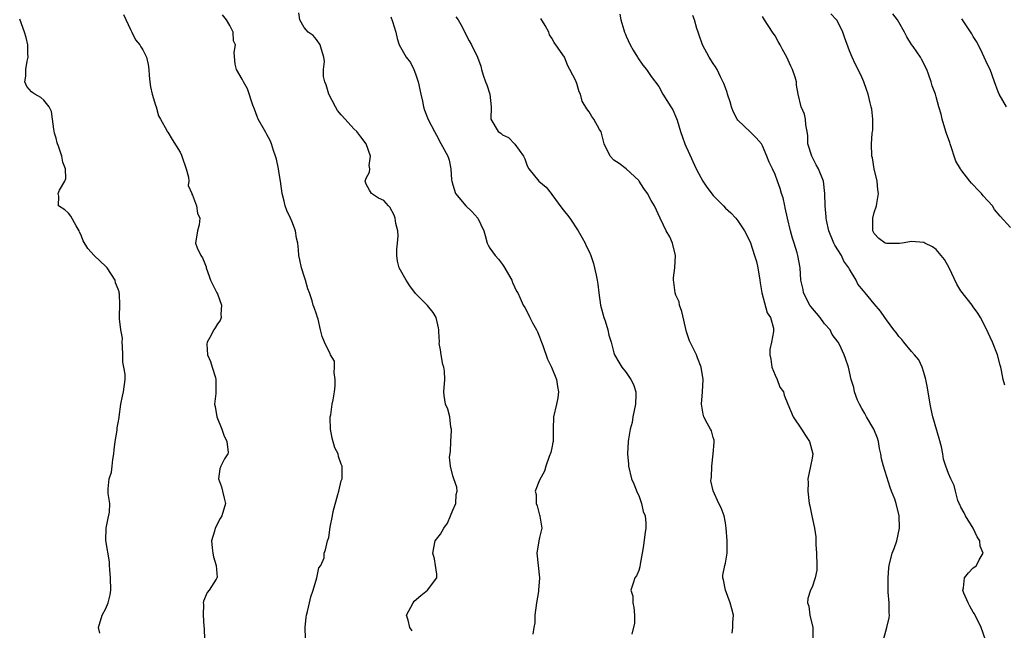
# Model space of a CAD drawing. Units: inches. Extents: x 2616000 to 2619000, y 1509000 to 1512000.
# Drawn here: x 2616099 to 2616258, y 1509193 to 1509291 of the extents above; entities that cross this region are included whole.
import ezdxf

# ---------------------------------------------------------------- set-up
doc = ezdxf.new("R2010")
doc.units = ezdxf.units.IN
doc.header["$MEASUREMENT"] = 0
doc.layers.add('LD26161509_2ft', color=112, linetype='Continuous')

msp = doc.modelspace()

# ---------------------------------------------------------------- linework, layer by layer
at = {"layer": 'LD26161509_2ft'}
for points, elevation in [([(2616112.06, 1509192.06), (2616111.8, 1509193), (2616112.41, 1509195), (2616113, 1509196.05), (2616113.39, 1509197), (2616113.71, 1509198.29), (2616113.81, 1509199), (2616113.78, 1509201), (2616113.63, 1509202.37), (2616113.62, 1509203), (2616113.57, 1509203.57), (2616113.01, 1509207.01), (2616113.08, 1509209), (2616113.37, 1509210.63), (2616113.59, 1509211.59), (2616113.63, 1509213), (2616113.39, 1509214.61), (2616113.37, 1509215.37), (2616113.52, 1509217), (2616113.93, 1509218.07), (2616114, 1509219), (2616114.12, 1509220.12), (2616114.3, 1509221), (2616114.33, 1509221.67), (2616114.5, 1509223), (2616114.83, 1509224.83), (2616114.82, 1509225.18), (2616115, 1509226), (2616115.13, 1509226.87), (2616115.17, 1509227), (2616115.45, 1509229), (2616115.67, 1509230.33), (2616115.87, 1509231), (2616116.1, 1509233), (2616116.12, 1509233.88), (2616115.92, 1509235), (2616115.77, 1509235.77), (2616115.75, 1509237), (2616115.67, 1509238.33), (2616115.65, 1509239), (2616115.67, 1509239.67), (2616115.45, 1509241), (2616115.21, 1509242.79), (2616115.23, 1509243.23), (2616115.25, 1509245), (2616115.21, 1509246.79), (2616115.18, 1509247), (2616115.13, 1509247.13), (2616115, 1509247.59), (2616114.59, 1509248.59), (2616114.51, 1509249), (2616113.22, 1509251), (2616113, 1509251.25), (2616111.14, 1509253), (2616110.12, 1509254.12), (2616109.34, 1509255.34), (2616109, 1509256.29), (2616108.78, 1509256.78), (2616108.69, 1509257), (2616108.23, 1509257.77), (2616107.35, 1509259.35), (2616107, 1509259.83), (2616106.39, 1509260.39), (2616105.39, 1509261), (2616105.41, 1509262.59), (2616105.33, 1509263), (2616105.51, 1509263.51), (2616106.41, 1509265), (2616106.56, 1509265.44), (2616106.5, 1509267), (2616106.05, 1509268.05), (2616105.9, 1509269), (2616105.35, 1509270.65), (2616105.2, 1509271), (2616105.16, 1509271.16), (2616105, 1509271.91), (2616104.73, 1509272.73), (2616104.62, 1509273.38), (2616104.41, 1509275), (2616104.22, 1509276.23), (2616103.87, 1509277), (2616103, 1509278.03), (2616102.49, 1509278.49), (2616101.54, 1509279), (2616101.21, 1509279.21), (2616101, 1509279.39), (2616100.24, 1509280.24), (2616099.94, 1509281), (2616100.1, 1509281.9), (2616100.07, 1509283), (2616100.33, 1509284.33), (2616100.47, 1509285), (2616100.43, 1509285.57), (2616100.42, 1509287), (2616100.14, 1509288.14), (2616099.88, 1509289), (2616099.1, 1509291.1)], 7802), ([(2616115.85, 1509291.85), (2616117, 1509289.45), (2616117.18, 1509289), (2616117.77, 1509287.77), (2616118.48, 1509287), (2616118.65, 1509286.65), (2616119, 1509286.19), (2616119.58, 1509285), (2616119.82, 1509283.82), (2616119.93, 1509283), (2616119.99, 1509282.01), (2616120.09, 1509281), (2616120.19, 1509280.19), (2616120.47, 1509279), (2616121, 1509277.26), (2616121.1, 1509277), (2616121.5, 1509275.5), (2616121.84, 1509275), (2616122.83, 1509273.17), (2616122.91, 1509273), (2616123, 1509272.88), (2616123.69, 1509271.69), (2616125, 1509269.64), (2616125.2, 1509269.2), (2616125.28, 1509269), (2616125.99, 1509267), (2616126.35, 1509265.65), (2616126.41, 1509265), (2616126.29, 1509264.29), (2616126.88, 1509263), (2616126.87, 1509262.87), (2616127, 1509262.74), (2616127.63, 1509261), (2616127.82, 1509259.82), (2616128.18, 1509259), (2616128.06, 1509257.94), (2616127.78, 1509257), (2616127.45, 1509255), (2616127.75, 1509254.25), (2616128.33, 1509253), (2616128.6, 1509252.6), (2616129, 1509251.7), (2616129.19, 1509251.19), (2616129.22, 1509251), (2616129.69, 1509249.69), (2616129.88, 1509249), (2616130.28, 1509248.28), (2616130.91, 1509247), (2616131, 1509246.8), (2616131.65, 1509245), (2616131.54, 1509243.54), (2616131.61, 1509243), (2616131.48, 1509242.52), (2616131, 1509241.98), (2616130.65, 1509241.35), (2616130.42, 1509241), (2616129.77, 1509239.77), (2616129.33, 1509239), (2616129.3, 1509238.7), (2616129.43, 1509237), (2616129.89, 1509235.89), (2616130.15, 1509235), (2616130.7, 1509233.3), (2616130.78, 1509233), (2616130.76, 1509230.76), (2616130.55, 1509229), (2616130.64, 1509228.64), (2616130.91, 1509227), (2616131.75, 1509225), (2616132.02, 1509224.02), (2616132.55, 1509223), (2616132.75, 1509221.25), (2616132.68, 1509221), (2616132.18, 1509220.18), (2616131.57, 1509219), (2616131.42, 1509218.58), (2616131.17, 1509217), (2616131.66, 1509215.66), (2616131.81, 1509215), (2616132.12, 1509213.88), (2616132.3, 1509213), (2616131.72, 1509211), (2616131.43, 1509210.57), (2616130.63, 1509209), (2616130.54, 1509208.54), (2616130.07, 1509207), (2616130.16, 1509205.84), (2616130.27, 1509205), (2616130.38, 1509204.38), (2616130.81, 1509203), (2616130.95, 1509201.05), (2616130.94, 1509201), (2616130.79, 1509200.79), (2616129.67, 1509199), (2616129.37, 1509198.63), (2616128.74, 1509197.26), (2616128.69, 1509197), (2616128.76, 1509196.76), (2616128.73, 1509195), (2616128.83, 1509193.17), (2616128.88, 1509192.88), (2616128.91, 1509191)], 7804), ([(2616145.23, 1509191.23), (2616145.19, 1509193), (2616145.34, 1509194.66), (2616145.39, 1509195), (2616145.56, 1509195.56), (2616145.85, 1509197), (2616146.07, 1509197.93), (2616146.46, 1509199), (2616147.03, 1509201), (2616147.39, 1509202.61), (2616147.69, 1509203), (2616148.26, 1509204.26), (2616148.23, 1509205), (2616148.47, 1509205.53), (2616148.8, 1509207), (2616149, 1509207.5), (2616149.18, 1509209.18), (2616149.58, 1509211), (2616149.69, 1509211.69), (2616150.43, 1509214.43), (2616150.6, 1509215), (2616151, 1509216.63), (2616151.12, 1509217), (2616151.15, 1509219), (2616151, 1509219.34), (2616150.56, 1509220.56), (2616150.48, 1509221), (2616149.98, 1509221.98), (2616149.55, 1509223.55), (2616149.24, 1509225), (2616149.18, 1509226.82), (2616149.2, 1509227), (2616149.29, 1509227.29), (2616149.55, 1509229), (2616149.71, 1509229.71), (2616149.89, 1509231), (2616149.99, 1509231.99), (2616150.02, 1509233), (2616149.85, 1509234.15), (2616149.93, 1509235), (2616149.93, 1509235.93), (2616149.28, 1509237), (2616149.21, 1509237.21), (2616149, 1509237.55), (2616148.29, 1509239), (2616147.91, 1509239.91), (2616147.65, 1509241), (2616147.27, 1509242.73), (2616147.17, 1509243), (2616147, 1509243.54), (2616146.6, 1509244.6), (2616146.48, 1509245), (2616146.29, 1509245.71), (2616145.85, 1509247), (2616145.6, 1509247.6), (2616145.23, 1509249), (2616145, 1509249.65), (2616144.58, 1509251), (2616144.3, 1509252.3), (2616144.13, 1509253), (2616144.08, 1509253.92), (2616143.97, 1509255), (2616143.78, 1509255.78), (2616143.62, 1509257), (2616143, 1509258.52), (2616142.82, 1509259), (2616142.24, 1509260.24), (2616141.96, 1509261), (2616141.76, 1509261.76), (2616141.45, 1509263), (2616141.18, 1509265), (2616141, 1509266.22), (2616140.87, 1509267), (2616140.55, 1509268.55), (2616140.41, 1509269), (2616140.04, 1509269.96), (2616139.75, 1509271), (2616139.53, 1509271.53), (2616139, 1509272.49), (2616138.81, 1509272.81), (2616138.4, 1509273.6), (2616137.59, 1509275), (2616137.41, 1509275.41), (2616137, 1509276.6), (2616136.74, 1509277.26), (2616135.88, 1509279.88), (2616135.2, 1509281), (2616135, 1509281.42), (2616134.09, 1509283), (2616133.88, 1509283.88), (2616133.72, 1509285.72), (2616133.94, 1509287), (2616133.63, 1509287.63), (2616133.54, 1509289), (2616133, 1509290.08), (2616132.47, 1509291), (2616131.81, 1509291.81)], 7806), ([(2616162.44, 1509192.44), (2616162.06, 1509193), (2616161.82, 1509194.18), (2616161.52, 1509195), (2616162.59, 1509197), (2616162.77, 1509197.23), (2616163.85, 1509198.15), (2616164.92, 1509199), (2616166.44, 1509201), (2616166.41, 1509201.59), (2616166.23, 1509203), (2616166.06, 1509204.06), (2616165.76, 1509205), (2616166.17, 1509207), (2616167, 1509208.05), (2616167.54, 1509209), (2616168.16, 1509209.84), (2616168.64, 1509211), (2616169, 1509211.95), (2616169.46, 1509213), (2616169.53, 1509214.47), (2616169.72, 1509215), (2616169.64, 1509215.64), (2616169.14, 1509217), (2616169, 1509217.47), (2616168.62, 1509219), (2616168.49, 1509220.49), (2616168.63, 1509221.37), (2616168.69, 1509223), (2616168.79, 1509224.79), (2616168.78, 1509225), (2616168.69, 1509225.31), (2616168.53, 1509227), (2616168.22, 1509228.22), (2616167.84, 1509229), (2616167.58, 1509230.42), (2616167.53, 1509231), (2616167.73, 1509233), (2616167.68, 1509234.32), (2616167.57, 1509235), (2616167.4, 1509235.4), (2616167.11, 1509237), (2616167, 1509237.78), (2616166.82, 1509238.82), (2616166.83, 1509239), (2616166.74, 1509240.74), (2616166.76, 1509241), (2616166.68, 1509241.32), (2616166.33, 1509243), (2616165.82, 1509243.82), (2616164.94, 1509244.94), (2616163, 1509246.89), (2616162.08, 1509248.08), (2616161.49, 1509249), (2616160.32, 1509251), (2616160.08, 1509252.08), (2616159.96, 1509253), (2616159.99, 1509254.01), (2616160.09, 1509255), (2616160.16, 1509256.16), (2616160.11, 1509257), (2616159.82, 1509258.18), (2616159.69, 1509259), (2616159.52, 1509259.52), (2616158.82, 1509260.82), (2616158.61, 1509261), (2616157.86, 1509261.86), (2616157, 1509262.24), (2616155.86, 1509263), (2616155.54, 1509263.54), (2616155, 1509264.51), (2616154.88, 1509265), (2616155, 1509265.45), (2616155.58, 1509266.42), (2616155.61, 1509267), (2616155.51, 1509267.51), (2616155.73, 1509269), (2616155.01, 1509271), (2616154.16, 1509272.16), (2616153.49, 1509273), (2616153, 1509273.45), (2616151.63, 1509275), (2616151, 1509275.66), (2616150.39, 1509276.39), (2616150.07, 1509277), (2616148.99, 1509279), (2616148.55, 1509280.55), (2616148.34, 1509281), (2616148.14, 1509281.86), (2616148.15, 1509283), (2616148.28, 1509284.28), (2616148.19, 1509285), (2616147.8, 1509286.2), (2616147.6, 1509287), (2616147, 1509287.86), (2616146.46, 1509288.46), (2616145.65, 1509289), (2616145, 1509289.76), (2616144.33, 1509291), (2616144.14, 1509292.14)], 7808), ([(2616159, 1509291.47), (2616159.28, 1509290.72), (2616159.81, 1509289), (2616160.02, 1509288.02), (2616160.35, 1509287), (2616161.46, 1509285), (2616162.15, 1509284.15), (2616162.73, 1509283), (2616163, 1509282.28), (2616163.42, 1509281), (2616163.84, 1509279), (2616164.13, 1509277.87), (2616164.27, 1509277), (2616164.42, 1509276.42), (2616165, 1509274.93), (2616166.02, 1509273), (2616166.38, 1509272.38), (2616167.07, 1509271.07), (2616168.21, 1509269), (2616168.4, 1509268.4), (2616168.7, 1509267), (2616168.8, 1509265.2), (2616168.83, 1509265), (2616169, 1509264.39), (2616169.45, 1509263), (2616171.08, 1509261), (2616172.07, 1509260.07), (2616173.06, 1509259), (2616174, 1509257), (2616174.2, 1509256.2), (2616174.55, 1509255), (2616174.69, 1509254.69), (2616175, 1509254.16), (2616175.86, 1509253), (2616176.39, 1509252.39), (2616177, 1509251.55), (2616177.24, 1509251.24), (2616178.51, 1509249), (2616178.65, 1509248.65), (2616179.27, 1509247.27), (2616179.47, 1509247), (2616179.87, 1509246.13), (2616180.36, 1509245), (2616180.61, 1509244.61), (2616181, 1509243.92), (2616181.43, 1509243), (2616181.88, 1509242.12), (2616182.52, 1509241), (2616182.68, 1509240.68), (2616183, 1509239.88), (2616183.32, 1509239), (2616183.53, 1509238.47), (2616184.26, 1509236.26), (2616184.93, 1509235), (2616185.72, 1509233), (2616185.88, 1509231.88), (2616186.08, 1509231), (2616185.95, 1509230.05), (2616185.74, 1509229), (2616185.25, 1509227), (2616185.18, 1509225), (2616185.18, 1509223), (2616185.16, 1509222.84), (2616185, 1509221.98), (2616184.8, 1509221.2), (2616184.57, 1509220.57), (2616184.03, 1509219), (2616183.81, 1509218.19), (2616183, 1509216.77), (2616182.31, 1509215), (2616182.45, 1509214.45), (2616182.43, 1509213), (2616182.6, 1509212.6), (2616183, 1509211.12), (2616183.05, 1509211.05), (2616183.05, 1509210.95), (2616183.36, 1509209), (2616183, 1509207.51), (2616182.9, 1509207), (2616182.55, 1509205), (2616182.75, 1509203), (2616182.99, 1509200.99), (2616182.81, 1509199), (2616182.81, 1509198.81), (2616182.52, 1509197), (2616182.26, 1509195), (2616182.26, 1509193.74), (2616182.06, 1509193), (2616181.9, 1509191.9)], 7810), ([(2616169.51, 1509291.51), (2616169.86, 1509291), (2616170.27, 1509290.27), (2616171.64, 1509287.64), (2616171.99, 1509287), (2616173.01, 1509285.01), (2616173.51, 1509283.51), (2616173.61, 1509283), (2616173.91, 1509282.09), (2616174.3, 1509281), (2616174.5, 1509280.5), (2616175, 1509279), (2616175.2, 1509277), (2616175.16, 1509275), (2616176.34, 1509273), (2616176.73, 1509272.73), (2616177, 1509272.44), (2616178.01, 1509272.01), (2616179, 1509270.95), (2616180.38, 1509269), (2616180.61, 1509268.61), (2616181, 1509267.47), (2616181.26, 1509267), (2616182.9, 1509265), (2616184.04, 1509264.04), (2616184.85, 1509263), (2616185, 1509262.84), (2616186.61, 1509260.61), (2616187, 1509260.09), (2616187.5, 1509259.5), (2616187.87, 1509259), (2616189.25, 1509257), (2616189.86, 1509255.86), (2616190.34, 1509255), (2616190.54, 1509254.54), (2616191, 1509253.64), (2616191.29, 1509253), (2616191.7, 1509251.7), (2616192.15, 1509249.85), (2616192.32, 1509249), (2616192.39, 1509248.39), (2616192.58, 1509247), (2616192.82, 1509245), (2616193.35, 1509243), (2616193.56, 1509242.44), (2616194.02, 1509241), (2616194.17, 1509240.17), (2616194.56, 1509239), (2616195, 1509237.32), (2616195.11, 1509237), (2616195.8, 1509235.8), (2616196.29, 1509235), (2616197, 1509234.11), (2616197.71, 1509233), (2616198.18, 1509232.18), (2616198.51, 1509231), (2616198.56, 1509230.56), (2616198.48, 1509229), (2616198.07, 1509227), (2616197.92, 1509226.08), (2616197.63, 1509225), (2616197.35, 1509223.35), (2616197.31, 1509223), (2616197.21, 1509221), (2616197.34, 1509219.34), (2616197.35, 1509219), (2616197.84, 1509217), (2616198.19, 1509216.19), (2616198.77, 1509214.77), (2616199, 1509214.29), (2616199.47, 1509213), (2616199.73, 1509211.73), (2616200.03, 1509211), (2616200.17, 1509209.83), (2616200.16, 1509209), (2616199.99, 1509207.99), (2616199.79, 1509206.21), (2616199.54, 1509205), (2616199.21, 1509203.21), (2616199.19, 1509202.81), (2616199, 1509202.17), (2616198.65, 1509201.35), (2616198.37, 1509201), (2616198.13, 1509200.13), (2616197.71, 1509199), (2616198.06, 1509198.06), (2616198.05, 1509197), (2616198.21, 1509196.21), (2616198.32, 1509195), (2616198.3, 1509193.7), (2616197.9, 1509191.9)], 7812), ([(2616214.08, 1509192.08), (2616214.19, 1509193), (2616214.17, 1509193.83), (2616214.28, 1509195), (2616214.03, 1509196.03), (2616213.76, 1509197), (2616213.02, 1509199), (2616212.69, 1509200.69), (2616212.57, 1509201), (2616212.58, 1509201.42), (2616212.91, 1509203), (2616213, 1509203.37), (2616213.26, 1509205), (2616213.26, 1509207), (2616213.11, 1509209), (2616213, 1509209.86), (2616212.77, 1509211), (2616212.28, 1509212.28), (2616211.91, 1509213), (2616211.02, 1509215.02), (2616210.63, 1509216.63), (2616210.67, 1509217), (2616210.77, 1509217.23), (2616210.78, 1509219), (2616211.04, 1509221), (2616211.15, 1509222.85), (2616211.18, 1509223), (2616211.19, 1509223.19), (2616211, 1509223.63), (2616210.72, 1509224.72), (2616210.58, 1509225), (2616210.06, 1509225.94), (2616209.52, 1509227), (2616209.41, 1509227.41), (2616209.11, 1509229), (2616209.3, 1509231), (2616209.41, 1509233), (2616209.09, 1509235), (2616208.51, 1509236.51), (2616208.31, 1509237), (2616207.31, 1509239), (2616207.22, 1509239.22), (2616206.71, 1509240.71), (2616205.98, 1509243.98), (2616205.58, 1509245), (2616205.51, 1509245.51), (2616205, 1509246.6), (2616204.87, 1509247), (2616204.69, 1509248.69), (2616204.6, 1509249), (2616204.62, 1509249.38), (2616204.82, 1509251), (2616204.92, 1509253), (2616204.43, 1509255), (2616204.01, 1509256.01), (2616203.45, 1509257), (2616203, 1509257.9), (2616202.46, 1509259), (2616201.53, 1509261), (2616201, 1509261.89), (2616200.4, 1509263), (2616199.83, 1509263.83), (2616199.05, 1509265), (2616199, 1509265.07), (2616197, 1509266.98), (2616195.85, 1509267.85), (2616195, 1509268.39), (2616194.37, 1509269), (2616193.41, 1509271), (2616192.92, 1509272.92), (2616192.68, 1509273.32), (2616191.76, 1509275), (2616191.42, 1509275.42), (2616191, 1509276.15), (2616190.65, 1509276.65), (2616189.88, 1509277.88), (2616189.62, 1509279), (2616189.38, 1509279.38), (2616189, 1509280.73), (2616188.9, 1509281), (2616188.83, 1509281.17), (2616187.89, 1509283), (2616187.58, 1509283.58), (2616187, 1509284.98), (2616185.65, 1509287), (2616185.36, 1509287.36), (2616185, 1509288.03), (2616184.61, 1509288.61), (2616184.48, 1509289), (2616183.88, 1509290.12), (2616183.22, 1509291.22)], 7814), ([(2616195.94, 1509291.94), (2616196.11, 1509291), (2616196.58, 1509289.42), (2616196.69, 1509289), (2616196.79, 1509288.79), (2616197, 1509288.4), (2616197.63, 1509287), (2616198.12, 1509286.12), (2616198.78, 1509285), (2616198.86, 1509284.86), (2616199.69, 1509283.69), (2616200.25, 1509283), (2616201, 1509281.85), (2616202.25, 1509280.25), (2616202.87, 1509279), (2616204.16, 1509277), (2616204.5, 1509276.5), (2616205.12, 1509275.12), (2616205.2, 1509274.8), (2616205.75, 1509273), (2616206.08, 1509272.08), (2616206.44, 1509271), (2616206.61, 1509270.61), (2616207, 1509269.81), (2616208.26, 1509267), (2616209, 1509265.59), (2616209.34, 1509265), (2616210.01, 1509264.01), (2616211, 1509262.7), (2616212.67, 1509261), (2616213, 1509260.63), (2616213.86, 1509259.86), (2616214.67, 1509259), (2616215, 1509258.6), (2616216.08, 1509257), (2616216.41, 1509256.41), (2616217.02, 1509255.02), (2616217.71, 1509253), (2616218.01, 1509252.01), (2616218.24, 1509251), (2616218.56, 1509249), (2616218.59, 1509248.59), (2616218.88, 1509247), (2616219.75, 1509243.75), (2616220.25, 1509243), (2616220.73, 1509241.27), (2616220.77, 1509241), (2616220.76, 1509240.76), (2616220.41, 1509239), (2616220.15, 1509237.85), (2616220.17, 1509237), (2616220.3, 1509236.3), (2616220.5, 1509235), (2616221, 1509233.68), (2616221.32, 1509233), (2616221.76, 1509231.76), (2616222.34, 1509231), (2616222.49, 1509230.49), (2616223.05, 1509229), (2616223.9, 1509227), (2616225.28, 1509225), (2616225.94, 1509223.94), (2616226.57, 1509223), (2616227.1, 1509221), (2616227, 1509220.3), (2616226.75, 1509219), (2616226.31, 1509217), (2616226.33, 1509216.33), (2616226.3, 1509215), (2616226.52, 1509213), (2616226.62, 1509212.62), (2616226.92, 1509211), (2616227.38, 1509209), (2616227.61, 1509207.61), (2616227.59, 1509206.41), (2616227.71, 1509205), (2616227.75, 1509203), (2616227.73, 1509202.27), (2616227.5, 1509201), (2616227, 1509199.51), (2616226.71, 1509199), (2616226.3, 1509197.7), (2616226.23, 1509197), (2616226.46, 1509196.46), (2616226.64, 1509195), (2616227.08, 1509193), (2616227.1, 1509191.1)], 7816), ([(2616238.27, 1509190.27), (2616239.05, 1509193), (2616239.44, 1509194.56), (2616239.45, 1509195), (2616239.42, 1509195.42), (2616239.43, 1509197), (2616239.28, 1509198.72), (2616239.27, 1509199), (2616239.28, 1509199.28), (2616239.25, 1509201), (2616239.36, 1509202.64), (2616239.42, 1509203), (2616239.92, 1509205), (2616240.25, 1509205.75), (2616240.65, 1509207), (2616241.08, 1509209), (2616241.02, 1509211), (2616240.53, 1509213), (2616240.31, 1509213.69), (2616239.81, 1509215), (2616239.56, 1509215.56), (2616238.49, 1509219), (2616238.18, 1509220.18), (2616238.07, 1509221), (2616237.87, 1509221.87), (2616237.69, 1509223), (2616237.53, 1509223.53), (2616236.95, 1509225), (2616235.76, 1509227), (2616235.51, 1509227.51), (2616235, 1509228.3), (2616234.62, 1509229), (2616234.31, 1509229.69), (2616233.82, 1509231), (2616233.71, 1509231.71), (2616233.27, 1509233), (2616232.86, 1509235), (2616232.37, 1509236.38), (2616232.18, 1509237), (2616231.38, 1509238.62), (2616231.17, 1509239), (2616230.24, 1509240.24), (2616229.9, 1509241), (2616229, 1509242), (2616228.26, 1509243), (2616226.79, 1509244.79), (2616226.64, 1509245), (2616225.61, 1509247), (2616225.54, 1509247.54), (2616225.19, 1509249), (2616225.04, 1509251), (2616224.69, 1509253), (2616224.59, 1509253.41), (2616224.09, 1509255), (2616223.81, 1509255.81), (2616223.49, 1509257), (2616223.01, 1509259), (2616222.66, 1509260.66), (2616222.57, 1509261), (2616222.29, 1509262.29), (2616222.06, 1509263), (2616221.83, 1509263.83), (2616221.42, 1509265), (2616221, 1509266.07), (2616220.57, 1509267), (2616220.05, 1509268.05), (2616219.7, 1509269), (2616219, 1509270.68), (2616218.79, 1509271), (2616217.95, 1509271.95), (2616217, 1509272.97), (2616215, 1509274.8), (2616214.87, 1509275), (2616214.22, 1509276.22), (2616213.96, 1509277), (2616213.78, 1509277.78), (2616213.35, 1509279), (2616213.3, 1509279.3), (2616213, 1509280.02), (2616212.75, 1509280.75), (2616212.19, 1509281.81), (2616211.66, 1509283), (2616211.41, 1509283.41), (2616211, 1509283.96), (2616210.38, 1509285), (2616209.29, 1509287), (2616208.71, 1509288.71), (2616208.58, 1509289), (2616208.37, 1509289.63), (2616207.99, 1509291), (2616207.73, 1509291.73)], 7818), ([(2616254.99, 1509190.99), (2616254.25, 1509193), (2616253.19, 1509195.19), (2616253, 1509195.47), (2616252.44, 1509196.44), (2616252.17, 1509197), (2616251.49, 1509198.51), (2616251.31, 1509199), (2616251.42, 1509199.42), (2616251.56, 1509201), (2616252.21, 1509201.79), (2616253, 1509202.6), (2616253.24, 1509202.76), (2616253.5, 1509203), (2616253.92, 1509203.92), (2616254.59, 1509205), (2616254.1, 1509206.1), (2616254.06, 1509207), (2616253.62, 1509207.62), (2616252.99, 1509209), (2616251.72, 1509211), (2616251.5, 1509211.5), (2616251, 1509212.41), (2616250.82, 1509212.82), (2616250.73, 1509213), (2616250.52, 1509213.48), (2616250.1, 1509215), (2616249.91, 1509215.92), (2616249.36, 1509217), (2616249, 1509217.83), (2616248.57, 1509219), (2616248.17, 1509220.17), (2616248.08, 1509221), (2616247.84, 1509222.16), (2616247.48, 1509223.48), (2616246.48, 1509227), (2616246.22, 1509228.22), (2616246.02, 1509229), (2616245.63, 1509231.63), (2616245.35, 1509233), (2616245, 1509234.14), (2616244.72, 1509235), (2616244.18, 1509236.18), (2616243.49, 1509237), (2616243, 1509237.5), (2616241.78, 1509239), (2616241.46, 1509239.46), (2616241, 1509239.94), (2616240.57, 1509240.57), (2616240.16, 1509241), (2616239, 1509242.64), (2616238.71, 1509243), (2616238.04, 1509244.04), (2616237, 1509245.18), (2616235.56, 1509247), (2616235.29, 1509247.29), (2616234.38, 1509248.38), (2616234.08, 1509249), (2616233, 1509250.81), (2616232.92, 1509251), (2616232.11, 1509252.11), (2616231.71, 1509253), (2616230.67, 1509254.67), (2616230.51, 1509255), (2616229.68, 1509257), (2616229.32, 1509258.68), (2616229.26, 1509259), (2616229.26, 1509259.26), (2616229.09, 1509261), (2616229.05, 1509263), (2616228.82, 1509265), (2616228, 1509267), (2616227.63, 1509267.63), (2616226.93, 1509269), (2616226.3, 1509271), (2616226.28, 1509272.28), (2616226.17, 1509273), (2616225.95, 1509274.05), (2616225.94, 1509275), (2616225.78, 1509275.78), (2616225.23, 1509277), (2616224.71, 1509279), (2616224.46, 1509280.46), (2616224.44, 1509281), (2616224.24, 1509281.76), (2616223.82, 1509283), (2616223.55, 1509283.55), (2616222.91, 1509285), (2616222.22, 1509286.22), (2616221.83, 1509287), (2616221.52, 1509287.52), (2616221, 1509288.44), (2616220.6, 1509289), (2616219.32, 1509291), (2616219, 1509291.52)], 7820), ([(2616258.07, 1509232.07), (2616257.8, 1509233), (2616257.56, 1509234.44), (2616257.44, 1509235), (2616257.31, 1509235.31), (2616256.91, 1509237), (2616256.07, 1509239), (2616255, 1509241.33), (2616254.15, 1509243), (2616253.72, 1509243.72), (2616253, 1509244.74), (2616252.83, 1509245), (2616251, 1509247.29), (2616250.36, 1509248.36), (2616249.08, 1509251), (2616248.33, 1509252.33), (2616247, 1509253.98), (2616246.4, 1509254.4), (2616245.2, 1509255), (2616245, 1509255.12), (2616243, 1509255.28), (2616241.54, 1509255), (2616241.07, 1509254.93), (2616239, 1509254.91), (2616238.78, 1509255), (2616237.74, 1509255.74), (2616237, 1509256.53), (2616236.76, 1509257), (2616236.8, 1509259), (2616237, 1509259.92), (2616237.36, 1509261), (2616237.41, 1509261.41), (2616237.72, 1509263), (2616237.61, 1509263.61), (2616237.49, 1509265), (2616237.02, 1509267), (2616236.75, 1509268.75), (2616236.64, 1509269), (2616236.58, 1509271), (2616236.68, 1509272.68), (2616236.75, 1509273), (2616236.78, 1509273.22), (2616236.79, 1509275), (2616236.61, 1509276.61), (2616236.54, 1509277), (2616236.37, 1509277.63), (2616236.02, 1509279), (2616235.75, 1509279.75), (2616235.32, 1509281), (2616235, 1509281.77), (2616234.42, 1509283), (2616233.92, 1509283.92), (2616233.44, 1509285), (2616233, 1509286.01), (2616232.2, 1509288.2), (2616231.95, 1509289), (2616231, 1509290.9), (2616230.93, 1509291), (2616229.98, 1509291.97)], 7822), ([(2616259, 1509257.53), (2616257.33, 1509259.33), (2616256.43, 1509260.43), (2616256.09, 1509261), (2616254.61, 1509262.61), (2616254.31, 1509263), (2616253.66, 1509263.66), (2616253, 1509264.41), (2616252.69, 1509264.69), (2616252.46, 1509265), (2616251, 1509266.88), (2616250.91, 1509267), (2616250.2, 1509268.2), (2616249.25, 1509271), (2616249.2, 1509271.2), (2616248.66, 1509272.66), (2616248.55, 1509273), (2616247.97, 1509275), (2616247.79, 1509275.79), (2616247.46, 1509277), (2616247, 1509278.57), (2616246.87, 1509279), (2616246.36, 1509280.36), (2616246.18, 1509281), (2616245.77, 1509282.23), (2616245.5, 1509283), (2616244.64, 1509284.64), (2616244.48, 1509285), (2616243.29, 1509286.71), (2616243.04, 1509287.04), (2616242.25, 1509288.25), (2616241.88, 1509289), (2616241, 1509290.63), (2616240.76, 1509291), (2616240, 1509292)], 7824), ([(2616258.38, 1509277), (2616257.16, 1509279), (2616257, 1509279.37), (2616256.44, 1509281), (2616255.7, 1509283), (2616255.46, 1509283.46), (2616255, 1509284.4), (2616254.19, 1509286.19), (2616253.52, 1509287.52), (2616253, 1509288.34), (2616252.76, 1509288.76), (2616251.25, 1509291), (2616251.16, 1509291.16)], 7826)]:
    msp.add_lwpolyline(points, dxfattribs=dict(at, elevation=elevation))

doc.saveas('drawing.dxf')
